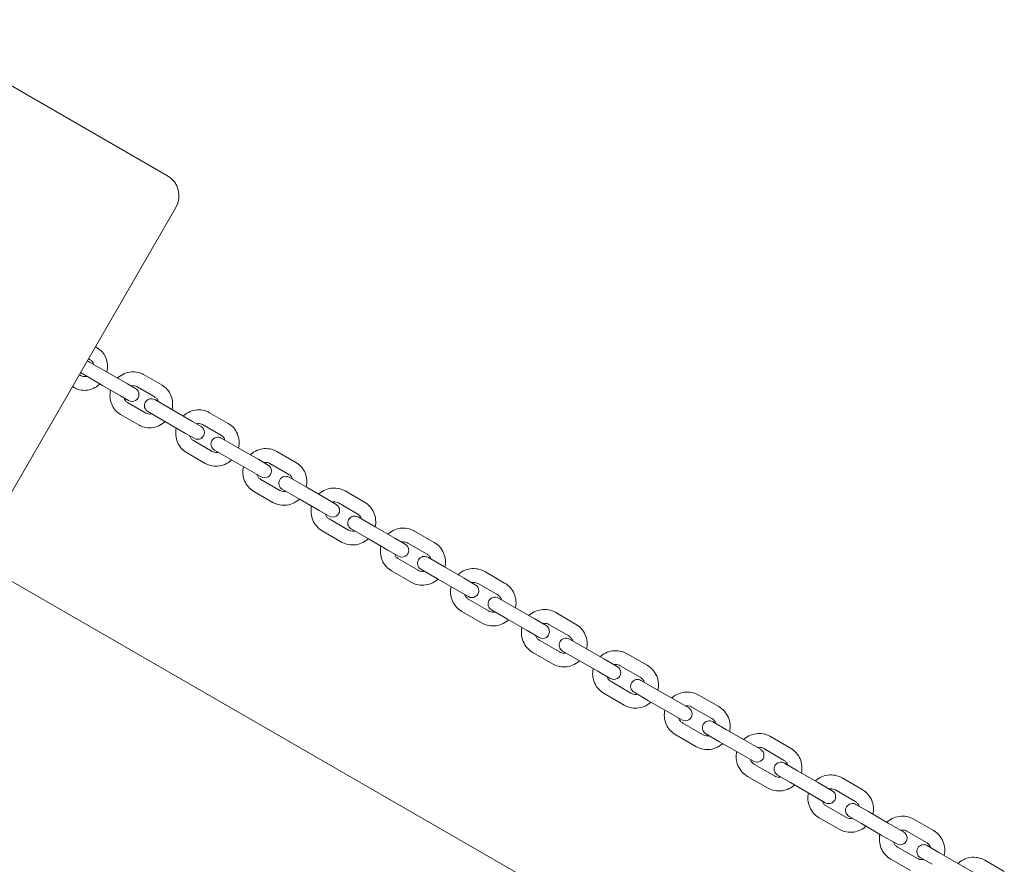
# Model space of a CAD drawing. Units: millimetres. Extents: x -1580 to 17172, y -14173 to 1663.
# Drawn here: x 1856 to 2284, y -1119 to -752 of the extents above; entities that cross this region are included whole.
import ezdxf

# ---------------------------------------------------------------- set-up
doc = ezdxf.new("R2010")
doc.units = ezdxf.units.MM
doc.header["$LTSCALE"] = 1000
doc.layers.add('1 EQUIPMENT', color=7, linetype='Continuous', lineweight=18)

# ---------------------------------------------------------------- blocks, each defined once
blk = doc.blocks.new('HALF DOME BLOCK')
at = {"layer": '1 EQUIPMENT', "lineweight": 0}
for p, q in [((2073.4, -1123.76), (31.75, 54.99)), ((1919.84, -819.74), (1850.56, -779.74)), ((1923.5, -833.4), (1835.25, -986.26)), ((1889.25, -894.46), (1888.5, -894.03)), ((1886.25, -899.66), (1885.5, -899.22)), ((1894.6, -905.63), (1885.96, -900.64)), ((1881.5, -906.15), (1882.25, -906.59)), ((1882.96, -905.84), (1891.6, -910.83)), ((1894.6, -905.63), (1902.44, -910.16)), ((1917.44, -910.73), (1909.43, -906.11)), ((1878.5, -911.35), (1879.25, -911.78)), ((1891.6, -910.83), (1899.44, -915.35)), ((1905.91, -912.16), (1902.44, -910.16)), ((1914.44, -915.93), (1906.43, -911.31)), ((1899.44, -915.35), (1902.91, -917.36)), ((1902.43, -918.24), (1910.44, -922.86)), ((1922.65, -921.83), (1914.28, -916.99)), ((1899.43, -923.43), (1907.44, -928.05)), ((1911.28, -922.19), (1919.65, -927.02)), ((1922.65, -921.83), (1930.66, -926.45)), ((1946.25, -927.37), (1938.09, -922.66)), ((1919.65, -927.02), (1927.66, -931.65)), ((1934.41, -928.62), (1930.66, -926.45)), ((1943.25, -932.57), (1935.09, -927.85)), ((1927.66, -931.65), (1931.41, -933.81)), ((1931.09, -934.78), (1939.25, -939.49)), ((1951.31, -938.37), (1943.22, -933.7)), ((1928.09, -939.98), (1936.25, -944.69)), ((1940.22, -938.9), (1948.31, -943.57)), ((1951.31, -938.37), (1959.47, -943.08)), ((1975.63, -944.33), (1967.33, -939.54)), ((1948.31, -943.57), (1956.47, -948.28)), ((1963.51, -945.41), (1959.47, -943.08)), ((1972.63, -949.53), (1964.33, -944.74)), ((1956.47, -948.28), (1960.51, -950.61)), ((1960.33, -951.66), (1968.63, -956.45)), ((1980.5, -955.23), (1972.7, -950.72)), ((1957.33, -956.86), (1965.63, -961.65)), ((1969.7, -955.92), (1977.5, -960.42)), ((1980.5, -955.23), (1988.8, -960.02)), ((2005.49, -961.57), (1997.08, -956.71)), ((1977.5, -960.42), (1985.8, -965.21)), ((1993.12, -962.51), (1988.8, -960.02)), ((2002.49, -966.76), (1994.08, -961.91)), ((1985.8, -965.21), (1990.12, -967.71)), ((1990.08, -968.84), (1998.49, -973.69)), ((2010.16, -972.35), (2002.65, -968.01)), ((1987.08, -974.03), (1995.49, -978.89)), ((1999.65, -973.21), (2007.16, -977.55)), ((2010.16, -972.35), (2018.57, -977.21)), ((2035.76, -979.05), (2027.25, -974.14)), ((2007.16, -977.55), (2015.57, -982.4)), ((2023.18, -979.87), (2018.57, -977.21)), ((2032.76, -984.24), (2024.25, -979.33)), ((2015.57, -982.4), (2020.18, -985.07)), ((2020.25, -986.26), (2028.76, -991.17)), ((2040.21, -989.7), (2033, -985.53)), ((2017.25, -991.46), (2025.76, -996.37)), ((2030, -990.73), (2037.21, -994.9)), ((2040.21, -989.7), (2048.71, -994.61)), ((2066.36, -996.72), (2057.79, -991.77)), ((2037.21, -994.9), (2045.71, -999.81)), ((2053.62, -997.44), (2048.71, -994.61)), ((2063.36, -1001.91), (2054.79, -996.96)), ((2045.71, -999.81), (2050.62, -1002.64)), ((2050.79, -1003.89), (2059.36, -1008.84)), ((2070.58, -1007.23), (2063.66, -1003.24)), ((2047.79, -1009.09), (2056.36, -1014.04)), ((2060.66, -1008.43), (2067.58, -1012.43)), ((2070.58, -1007.23), (2079.15, -1012.18)), ((2097.23, -1014.54), (2088.6, -1009.56)), ((2067.58, -1012.43), (2076.15, -1017.38)), ((2084.36, -1015.19), (2079.15, -1012.18)), ((2076.15, -1017.38), (2081.36, -1020.38)), ((2094.23, -1019.73), (2085.6, -1014.75)), ((2081.6, -1021.68), (2090.23, -1026.66)), ((2101.18, -1024.9), (2094.56, -1021.08)), ((2078.6, -1026.88), (2087.23, -1031.86)), ((2091.56, -1026.28), (2098.18, -1030.1)), ((2101.18, -1024.9), (2109.81, -1029.88)), ((2098.18, -1030.1), (2106.81, -1035.08)), ((2115.31, -1033.06), (2109.81, -1029.88)), ((2128.28, -1032.46), (2119.62, -1027.47)), ((2106.81, -1035.08), (2112.31, -1038.26)), ((2125.28, -1037.66), (2116.62, -1032.66)), ((2112.62, -1039.59), (2121.28, -1044.59)), ((2131.95, -1042.67), (2125.64, -1039.02)), ((2122.64, -1044.22), (2128.95, -1047.86)), ((2131.95, -1042.67), (2140.61, -1047.66)), ((2109.62, -1044.79), (2118.28, -1049.78)), ((2128.95, -1047.86), (2137.61, -1052.86)), ((2146.41, -1051.02), (2140.61, -1047.66)), ((2159.43, -1050.45), (2150.77, -1045.45)), ((2137.61, -1052.86), (2143.41, -1056.21)), ((2156.43, -1055.65), (2147.77, -1050.65)), ((2162.81, -1060.48), (2156.8, -1057.01)), ((2143.77, -1057.57), (2152.43, -1062.57)), ((2162.81, -1060.48), (2171.47, -1065.48)), ((2140.77, -1062.77), (2149.43, -1067.77)), ((2153.8, -1062.21), (2159.81, -1065.68)), ((2159.81, -1065.68), (2168.47, -1070.68)), ((2177.58, -1069.01), (2171.47, -1065.48)), ((2190.62, -1068.45), (2181.97, -1063.46)), ((2187.62, -1073.65), (2178.97, -1068.66)), ((2168.47, -1070.68), (2174.58, -1074.21)), ((2174.97, -1075.59), (2183.62, -1080.58)), ((2193.68, -1078.31), (2187.97, -1075.01)), ((2193.68, -1078.31), (2202.33, -1083.3)), ((2171.97, -1080.78), (2180.62, -1085.77)), ((2184.97, -1080.21), (2190.68, -1083.5)), ((2221.75, -1086.43), (2213.14, -1081.46)), ((2190.68, -1083.5), (2199.33, -1088.49)), ((2208.74, -1087), (2202.33, -1083.3)), ((2218.75, -1091.63), (2210.14, -1086.65)), ((2199.33, -1088.49), (2205.74, -1092.2)), ((2206.14, -1093.58), (2214.75, -1098.55)), ((2224.49, -1096.09), (2219.08, -1092.97)), ((2203.14, -1098.78), (2211.75, -1103.75)), ((2216.08, -1098.16), (2221.49, -1101.29)), ((2224.49, -1096.09), (2233.1, -1101.06)), ((2252.76, -1104.33), (2244.21, -1099.39)), ((2221.49, -1101.29), (2230.1, -1106.26)), ((2239.81, -1104.94), (2233.1, -1101.06)), ((2230.1, -1106.26), (2236.81, -1110.14)), ((2249.76, -1109.53), (2241.21, -1104.59)), ((2237.21, -1111.52), (2245.76, -1116.46)), ((2255.15, -1113.8), (2250.04, -1110.85)), ((2234.21, -1116.71), (2242.76, -1121.65)), ((2247.04, -1116.04), (2252.15, -1118.99)), ((2255.15, -1113.8), (2263.7, -1118.73)), ((2270.72, -1122.78), (2263.7, -1118.73)), ((2283.57, -1122.12), (2275.09, -1117.22))]:
    blk.add_line(p, q, dxfattribs=at)
for centre, radius, start, end in [((1914.84, -828.4), 10, 330, 60), ((1884.46, -903.24), 3, 60, 81.6318), ((1884.46, -903.24), 3, 218.3682, 240), ((1904.41, -914.76), 3, 240, 60), ((1912.78, -919.59), 3, 60, 240), ((1932.91, -931.22), 3, 240, 60), ((1941.72, -936.3), 3, 60, 240), ((1962.01, -948.01), 3, 240, 60), ((1971.2, -953.32), 3, 60, 240), ((1991.62, -965.11), 3, 240, 60), ((2001.15, -970.61), 3, 60, 240), ((2021.68, -982.47), 3, 240, 60), ((2031.5, -988.13), 3, 60, 240), ((2052.12, -1000.04), 3, 240, 60), ((2062.16, -1005.84), 3, 60, 240), ((2082.86, -1017.79), 3, 240, 60), ((2093.06, -1023.68), 3, 60, 240), ((2113.81, -1035.66), 3, 240, 60), ((2124.14, -1041.62), 3, 60, 240), ((2144.91, -1053.61), 3, 240, 60), ((2155.3, -1059.61), 3, 60, 240), ((2176.08, -1071.61), 3, 240, 60), ((2186.47, -1077.61), 3, 60, 240), ((2207.24, -1089.6), 3, 240, 60), ((2217.58, -1095.57), 3, 60, 240), ((2238.31, -1107.54), 3, 240, 60), ((2248.54, -1113.44), 3, 60, 240)]:
    blk.add_arc(centre, radius, start, end, dxfattribs=at)
for points, knots in [([(1889.25, -894.46), (1890.1, -894.95), (1890.86, -895.58), (1892.14, -897.06), (1892.66, -897.91), (1893.42, -899.76), (1893.65, -900.77), (1893.81, -902.83), (1893.72, -903.89), (1893.47, -904.94), (1893.47, -904.96), (1893.46, -904.97)], [3.141593, 3.141593, 3.141593, 3.141593, 3.444556, 3.444556, 3.751303, 3.751303, 4.067269, 4.067269, 4.393233, 4.393233, 4.399191, 4.399191, 4.399191, 4.399191]), ([(1886.25, -899.66), (1886.61, -899.86), (1886.92, -900.15), (1887.38, -900.82), (1887.55, -901.2), (1887.65, -901.62)], [3.1415927, 3.1415927, 3.1415927, 3.1415927, 3.549029, 3.549029, 3.9037831, 3.9037831, 3.9037831, 3.9037831]), ([(1884.65, -906.82), (1884.5, -906.86), (1884.35, -906.89), (1883.83, -906.98), (1883.47, -906.97), (1882.82, -906.85), (1882.52, -906.74), (1882.25, -906.59)], [5.5209949, 5.5209949, 5.5209949, 5.5209949, 5.6494164, 5.6494164, 5.9735619, 5.9735619, 6.2831853, 6.2831853, 6.2831853, 6.2831853]), ([(1898.1, -907.66), (1898.19, -907.57), (1898.28, -907.49), (1899.18, -906.7), (1900.1, -906.11), (1902.04, -905.28), (1903.08, -905.01), (1905.14, -904.85), (1906.17, -904.93), (1907.96, -905.39), (1908.72, -905.7), (1909.43, -906.11)], [1.882151, 1.882151, 1.882151, 1.882151, 1.919913, 1.919913, 2.249612, 2.249612, 2.573276, 2.573276, 2.888792, 2.888792, 3.141593, 3.141593, 3.141593, 3.141593]), ([(1890.46, -910.17), (1890.38, -910.25), (1890.29, -910.33), (1889.41, -911.12), (1888.5, -911.71), (1886.56, -912.56), (1885.53, -912.83), (1883.49, -913.01), (1882.46, -912.94), (1880.7, -912.49), (1879.95, -912.18), (1879.25, -911.78)], [5.025587, 5.025587, 5.025587, 5.025587, 5.061011, 5.061011, 5.393376, 5.393376, 5.718328, 5.718328, 6.032794, 6.032794, 6.283185, 6.283185, 6.283185, 6.283185]), ([(1903.95, -911.03), (1904.1, -910.99), (1904.25, -910.95), (1904.79, -910.88), (1905.17, -910.89), (1905.85, -911.03), (1906.15, -911.15), (1906.43, -911.31)], [2.3883525, 2.3883525, 2.3883525, 2.3883525, 2.5162752, 2.5162752, 2.84298, 2.84298, 3.1415927, 3.1415927, 3.1415927, 3.1415927]), ([(1917.44, -910.73), (1918.3, -911.23), (1919.07, -911.87), (1920.39, -913.38), (1920.92, -914.24), (1921.7, -916.12), (1921.94, -917.13), (1922.1, -919.21), (1922.01, -920.27), (1921.77, -921.3), (1921.76, -921.31), (1921.76, -921.31)], [3.141593, 3.141593, 3.141593, 3.141593, 3.448396, 3.448396, 3.758073, 3.758073, 4.074824, 4.074824, 4.399419, 4.399419, 4.401034, 4.401034, 4.401034, 4.401034]), ([(1899.43, -923.43), (1898.57, -922.93), (1897.79, -922.29), (1896.48, -920.79), (1895.95, -919.92), (1895.17, -918.05), (1894.93, -917.04), (1894.77, -914.96), (1894.86, -913.89), (1895.1, -912.86), (1895.1, -912.86), (1895.1, -912.85)], [0, 0, 0, 0, 0.306803, 0.306803, 0.616481, 0.616481, 0.933232, 0.933232, 1.257827, 1.257827, 1.259442, 1.259442, 1.259442, 1.259442]), ([(1902.43, -918.24), (1902.07, -918.03), (1901.76, -917.75), (1901.26, -917.08), (1901.08, -916.7), (1900.96, -916.26), (1900.95, -916.24), (1900.95, -916.22)], [0, 0, 0, 0, 0.3838356, 0.3838356, 0.7382819, 0.7382819, 0.7532402, 0.7532402, 0.7532402, 0.7532402]), ([(1914.44, -915.93), (1914.79, -916.14), (1915.11, -916.42), (1915.6, -917.09), (1915.79, -917.47), (1915.91, -917.91), (1915.92, -917.92), (1915.92, -917.94)], [3.1415927, 3.1415927, 3.1415927, 3.1415927, 3.5254283, 3.5254283, 3.8798745, 3.8798745, 3.8948329, 3.8948329, 3.8948329, 3.8948329]), ([(1912.92, -923.14), (1912.77, -923.18), (1912.62, -923.21), (1912.08, -923.29), (1911.7, -923.27), (1911.02, -923.13), (1910.72, -923.02), (1910.44, -922.86)], [5.5299451, 5.5299451, 5.5299451, 5.5299451, 5.6578679, 5.6578679, 5.9845727, 5.9845727, 6.2831853, 6.2831853, 6.2831853, 6.2831853]), ([(1926.66, -924.14), (1926.76, -924.05), (1926.85, -923.97), (1927.76, -923.18), (1928.68, -922.6), (1930.63, -921.78), (1931.67, -921.52), (1933.75, -921.37), (1934.79, -921.46), (1936.6, -921.93), (1937.37, -922.24), (1938.09, -922.66)], [1.880542, 1.880542, 1.880542, 1.880542, 1.920168, 1.920168, 2.247528, 2.247528, 2.570167, 2.570167, 2.886669, 2.886669, 3.141593, 3.141593, 3.141593, 3.141593]), ([(1918.76, -926.51), (1918.67, -926.59), (1918.58, -926.68), (1917.69, -927.47), (1916.77, -928.05), (1914.82, -928.89), (1913.79, -929.15), (1911.73, -929.32), (1910.69, -929.23), (1908.91, -928.78), (1908.15, -928.46), (1907.44, -928.05)], [5.023744, 5.023744, 5.023744, 5.023744, 5.061506, 5.061506, 5.391205, 5.391205, 5.714868, 5.714868, 6.030385, 6.030385, 6.283185, 6.283185, 6.283185, 6.283185]), ([(1932.53, -927.53), (1932.69, -927.49), (1932.85, -927.46), (1933.4, -927.39), (1933.8, -927.41), (1934.5, -927.57), (1934.81, -927.69), (1935.09, -927.85)], [2.3960032, 2.3960032, 2.3960032, 2.3960032, 2.5248667, 2.5248667, 2.8523932, 2.8523932, 3.1415927, 3.1415927, 3.1415927, 3.1415927]), ([(1946.25, -927.37), (1947.13, -927.88), (1947.92, -928.53), (1949.26, -930.05), (1949.8, -930.93), (1950.59, -932.82), (1950.84, -933.85), (1951, -935.93), (1950.92, -936.99), (1950.68, -938.01)], [3.141593, 3.141593, 3.141593, 3.141593, 3.451682, 3.451682, 3.763888, 3.763888, 4.081361, 4.081361, 4.402644, 4.402644, 4.402644, 4.402644]), ([(1928.09, -939.98), (1927.22, -939.47), (1926.42, -938.82), (1925.09, -937.3), (1924.54, -936.42), (1923.75, -934.53), (1923.51, -933.5), (1923.34, -931.42), (1923.42, -930.36), (1923.66, -929.34)], [0, 0, 0, 0, 0.310089, 0.310089, 0.622296, 0.622296, 0.939768, 0.939768, 1.261051, 1.261051, 1.261051, 1.261051]), ([(1931.09, -934.78), (1930.73, -934.57), (1930.41, -934.3), (1929.9, -933.64), (1929.7, -933.26), (1929.56, -932.81), (1929.54, -932.77), (1929.53, -932.73)], [0, 0, 0, 0, 0.3656989, 0.3656989, 0.7140086, 0.7140086, 0.7455895, 0.7455895, 0.7455895, 0.7455895]), ([(1943.25, -932.57), (1943.61, -932.77), (1943.93, -933.05), (1944.45, -933.71), (1944.65, -934.09), (1944.79, -934.54), (1944.8, -934.58), (1944.81, -934.62)], [3.1415927, 3.1415927, 3.1415927, 3.1415927, 3.5072916, 3.5072916, 3.8556013, 3.8556013, 3.8871821, 3.8871821, 3.8871821, 3.8871821]), ([(1941.81, -939.82), (1941.65, -939.86), (1941.5, -939.89), (1940.94, -939.95), (1940.55, -939.93), (1939.85, -939.78), (1939.54, -939.66), (1939.25, -939.49)], [5.5375958, 5.5375958, 5.5375958, 5.5375958, 5.6664593, 5.6664593, 5.9939858, 5.9939858, 6.2831853, 6.2831853, 6.2831853, 6.2831853]), ([(1955.81, -940.97), (1955.91, -940.88), (1956.01, -940.79), (1956.93, -940), (1957.85, -939.43), (1959.81, -938.62), (1960.85, -938.37), (1962.94, -938.22), (1963.99, -938.32), (1965.82, -938.8), (1966.6, -939.12), (1967.33, -939.54)], [1.879161, 1.879161, 1.879161, 1.879161, 1.920262, 1.920262, 2.245612, 2.245612, 2.567444, 2.567444, 2.88484, 2.88484, 3.141593, 3.141593, 3.141593, 3.141593]), ([(1947.68, -943.21), (1947.59, -943.3), (1947.49, -943.38), (1946.58, -944.17), (1945.67, -944.75), (1943.71, -945.57), (1942.67, -945.83), (1940.59, -945.98), (1939.55, -945.89), (1937.75, -945.42), (1936.97, -945.11), (1936.25, -944.69)], [5.022134, 5.022134, 5.022134, 5.022134, 5.06176, 5.06176, 5.389121, 5.389121, 5.71176, 5.71176, 6.028261, 6.028261, 6.283185, 6.283185, 6.283185, 6.283185]), ([(1961.71, -944.38), (1961.87, -944.34), (1962.04, -944.31), (1962.61, -944.25), (1963.01, -944.28), (1963.73, -944.44), (1964.04, -944.57), (1964.33, -944.74)], [2.4024318, 2.4024318, 2.4024318, 2.4024318, 2.5331807, 2.5331807, 2.860222, 2.860222, 3.1415927, 3.1415927, 3.1415927, 3.1415927]), ([(1975.63, -944.33), (1976.51, -944.84), (1977.32, -945.5), (1978.68, -947.05), (1979.23, -947.93), (1980.04, -949.84), (1980.29, -950.87), (1980.46, -952.95), (1980.38, -954), (1980.14, -955.02)], [3.141593, 3.141593, 3.141593, 3.141593, 3.454451, 3.454451, 3.768808, 3.768808, 4.086929, 4.086929, 4.404024, 4.404024, 4.404024, 4.404024]), ([(1957.33, -956.86), (1956.44, -956.35), (1955.64, -955.69), (1954.28, -954.14), (1953.73, -953.26), (1952.92, -951.35), (1952.67, -950.32), (1952.5, -948.24), (1952.58, -947.19), (1952.81, -946.17)], [0, 0, 0, 0, 0.312859, 0.312859, 0.627215, 0.627215, 0.945336, 0.945336, 1.262432, 1.262432, 1.262432, 1.262432]), ([(1960.33, -951.66), (1959.97, -951.45), (1959.64, -951.18), (1959.11, -950.52), (1958.91, -950.15), (1958.74, -949.69), (1958.73, -949.63), (1958.71, -949.57)], [0, 0, 0, 0, 0.3516843, 0.3516843, 0.6932117, 0.6932117, 0.7391609, 0.7391609, 0.7391609, 0.7391609]), ([(1972.63, -949.53), (1972.99, -949.74), (1973.31, -950.01), (1973.84, -950.67), (1974.05, -951.04), (1974.21, -951.5), (1974.23, -951.56), (1974.25, -951.62)], [3.1415927, 3.1415927, 3.1415927, 3.1415927, 3.493277, 3.493277, 3.8348044, 3.8348044, 3.8807535, 3.8807535, 3.8807535, 3.8807535]), ([(1971.25, -956.81), (1971.09, -956.85), (1970.92, -956.88), (1970.35, -956.94), (1969.95, -956.91), (1969.23, -956.75), (1968.92, -956.62), (1968.63, -956.45)], [5.5440244, 5.5440244, 5.5440244, 5.5440244, 5.6747733, 5.6747733, 6.0018146, 6.0018146, 6.2831853, 6.2831853, 6.2831853, 6.2831853]), ([(1985.48, -958.1), (1985.58, -958.01), (1985.69, -957.91), (1986.61, -957.13), (1987.53, -956.57), (1989.5, -955.76), (1990.55, -955.52), (1992.65, -955.38), (1993.71, -955.48), (1995.55, -955.96), (1996.34, -956.29), (1997.08, -956.71)], [1.878005, 1.878005, 1.878005, 1.878005, 1.920257, 1.920257, 2.243922, 2.243922, 2.565128, 2.565128, 2.883309, 2.883309, 3.141593, 3.141593, 3.141593, 3.141593]), ([(1977.14, -960.22), (1977.05, -960.31), (1976.95, -960.4), (1976.03, -961.19), (1975.11, -961.76), (1973.15, -962.57), (1972.11, -962.82), (1970.01, -962.97), (1968.96, -962.87), (1967.14, -962.39), (1966.36, -962.07), (1965.63, -961.65)], [5.020753, 5.020753, 5.020753, 5.020753, 5.061855, 5.061855, 5.387205, 5.387205, 5.709037, 5.709037, 6.026433, 6.026433, 6.283185, 6.283185, 6.283185, 6.283185]), ([(1991.4, -961.52), (1991.57, -961.48), (1991.74, -961.45), (1992.32, -961.4), (1992.74, -961.43), (1993.46, -961.61), (1993.78, -961.74), (1994.08, -961.91)], [2.4077127, 2.4077127, 2.4077127, 2.4077127, 2.540855, 2.540855, 2.8665884, 2.8665884, 3.1415927, 3.1415927, 3.1415927, 3.1415927]), ([(2005.49, -961.57), (2006.39, -962.09), (2007.2, -962.75), (2008.58, -964.31), (2009.14, -965.21), (2009.96, -967.13), (2010.21, -968.17), (2010.39, -970.25), (2010.31, -971.29), (2010.08, -972.3)], [3.141593, 3.141593, 3.141593, 3.141593, 3.456735, 3.456735, 3.772879, 3.772879, 4.091566, 4.091566, 4.405181, 4.405181, 4.405181, 4.405181]), ([(1987.08, -974.03), (1986.18, -973.51), (1985.36, -972.85), (1983.99, -971.29), (1983.42, -970.39), (1982.6, -968.47), (1982.35, -967.43), (1982.18, -965.35), (1982.25, -964.31), (1982.48, -963.3)], [0, 0, 0, 0, 0.315142, 0.315142, 0.631286, 0.631286, 0.949974, 0.949974, 1.263588, 1.263588, 1.263588, 1.263588]), ([(1990.08, -968.84), (1989.71, -968.63), (1989.38, -968.35), (1988.84, -967.7), (1988.62, -967.33), (1988.45, -966.86), (1988.42, -966.79), (1988.4, -966.72)], [0, 0, 0, 0, 0.3409018, 0.3409018, 0.6760259, 0.6760259, 0.73388, 0.73388, 0.73388, 0.73388]), ([(2002.49, -966.76), (2002.85, -966.98), (2003.18, -967.25), (2003.72, -967.9), (2003.94, -968.27), (2004.11, -968.74), (2004.14, -968.81), (2004.16, -968.89)], [3.1415927, 3.1415927, 3.1415927, 3.1415927, 3.4824944, 3.4824944, 3.8176185, 3.8176185, 3.8754726, 3.8754726, 3.8754726, 3.8754726]), ([(2001.16, -974.08), (2000.99, -974.12), (2000.82, -974.15), (2000.24, -974.2), (1999.83, -974.17), (1999.1, -973.99), (1998.78, -973.86), (1998.49, -973.69)], [5.5493053, 5.5493053, 5.5493053, 5.5493053, 5.6824476, 5.6824476, 6.008181, 6.008181, 6.2831853, 6.2831853, 6.2831853, 6.2831853]), ([(2015.6, -975.49), (2015.7, -975.39), (2015.81, -975.3), (2016.73, -974.51), (2017.66, -973.95), (2019.63, -973.16), (2020.68, -972.92), (2022.8, -972.78), (2023.86, -972.89), (2025.71, -973.38), (2026.51, -973.71), (2027.25, -974.14)], [8.160255, 8.160255, 8.160255, 8.160255, 8.203385, 8.203385, 8.525687, 8.525687, 8.84642, 8.84642, 9.16526, 9.16526, 9.424778, 9.424778, 9.424778, 9.424778]), ([(2007.08, -977.5), (2006.98, -977.59), (2006.87, -977.69), (2005.95, -978.47), (2005.03, -979.04), (2003.06, -979.84), (2002.02, -980.09), (1999.91, -980.23), (1998.85, -980.13), (1997.02, -979.64), (1996.22, -979.31), (1995.49, -978.89)], [5.019597, 5.019597, 5.019597, 5.019597, 5.06185, 5.06185, 5.385515, 5.385515, 5.706721, 5.706721, 6.024902, 6.024902, 6.283185, 6.283185, 6.283185, 6.283185]), ([(2021.54, -978.92), (2021.71, -978.88), (2021.88, -978.85), (2022.48, -978.81), (2022.9, -978.84), (2023.64, -979.03), (2023.96, -979.16), (2024.25, -979.33)], [8.695098, 8.695098, 8.695098, 8.695098, 8.8307506, 8.8307506, 9.1548114, 9.1548114, 9.424778, 9.424778, 9.424778, 9.424778]), ([(2035.76, -979.05), (2036.66, -979.57), (2037.49, -980.24), (2038.88, -981.81), (2039.45, -982.71), (2040.28, -984.65), (2040.53, -985.69), (2040.71, -987.77), (2040.64, -988.81), (2040.41, -989.82)], [3.141593, 3.141593, 3.141593, 3.141593, 3.458559, 3.458559, 3.776141, 3.776141, 4.095304, 4.095304, 4.406116, 4.406116, 4.406116, 4.406116]), ([(2017.25, -991.46), (2016.35, -990.93), (2015.52, -990.26), (2014.13, -988.69), (2013.56, -987.79), (2012.73, -985.85), (2012.48, -984.81), (2012.3, -982.73), (2012.37, -981.69), (2012.6, -980.69)], [6.283185, 6.283185, 6.283185, 6.283185, 6.600151, 6.600151, 6.917734, 6.917734, 7.236896, 7.236896, 7.547709, 7.547709, 7.547709, 7.547709]), ([(2020.25, -986.26), (2019.89, -986.05), (2019.56, -985.77), (2019, -985.13), (2018.78, -984.76), (2018.59, -984.28), (2018.56, -984.2), (2018.54, -984.11)], [6.2831853, 6.2831853, 6.2831853, 6.2831853, 6.6159333, 6.6159333, 6.9455636, 6.9455636, 7.0128653, 7.0128653, 7.0128653, 7.0128653]), ([(2032.76, -984.24), (2033.12, -984.45), (2033.45, -984.73), (2034, -985.37), (2034.23, -985.74), (2034.42, -986.22), (2034.45, -986.3), (2034.47, -986.39)], [3.1415927, 3.1415927, 3.1415927, 3.1415927, 3.4743406, 3.4743406, 3.803971, 3.803971, 3.8712726, 3.8712726, 3.8712726, 3.8712726]), ([(2031.47, -991.58), (2031.3, -991.62), (2031.12, -991.65), (2030.53, -991.69), (2030.11, -991.66), (2029.37, -991.47), (2029.05, -991.34), (2028.76, -991.17)], [5.5535053, 5.5535053, 5.5535053, 5.5535053, 5.6891579, 5.6891579, 6.0132187, 6.0132187, 6.2831853, 6.2831853, 6.2831853, 6.2831853]), ([(2046.08, -993.09), (2046.19, -992.99), (2046.3, -992.9), (2047.23, -992.11), (2048.15, -991.56), (2050.13, -990.76), (2051.18, -990.53), (2053.3, -990.4), (2054.37, -990.5), (2056.23, -991), (2057.04, -991.33), (2057.79, -991.77)], [1.876352, 1.876352, 1.876352, 1.876352, 1.920125, 1.920125, 2.241382, 2.241382, 2.561772, 2.561772, 2.881131, 2.881131, 3.141593, 3.141593, 3.141593, 3.141593]), ([(2037.41, -995.01), (2037.31, -995.11), (2037.2, -995.2), (2036.28, -995.99), (2035.35, -996.55), (2033.38, -997.35), (2032.33, -997.59), (2030.21, -997.72), (2029.15, -997.62), (2027.3, -997.13), (2026.5, -996.79), (2025.76, -996.37)], [5.018662, 5.018662, 5.018662, 5.018662, 5.061792, 5.061792, 5.384095, 5.384095, 5.704828, 5.704828, 6.023667, 6.023667, 6.283185, 6.283185, 6.283185, 6.283185]), ([(2052.04, -996.53), (2052.22, -996.49), (2052.4, -996.47), (2053, -996.42), (2053.42, -996.46), (2054.17, -996.66), (2054.49, -996.79), (2054.79, -996.96)], [2.4150883, 2.4150883, 2.4150883, 2.4150883, 2.553031, 2.553031, 2.8754386, 2.8754386, 3.1415927, 3.1415927, 3.1415927, 3.1415927]), ([(2066.36, -996.72), (2067.28, -997.24), (2068.11, -997.92), (2069.51, -999.5), (2070.08, -1000.41), (2070.92, -1002.36), (2071.18, -1003.4), (2071.36, -1005.48), (2071.29, -1006.51), (2071.07, -1007.51)], [3.141593, 3.141593, 3.141593, 3.141593, 3.459943, 3.459943, 3.778624, 3.778624, 4.098161, 4.098161, 4.406833, 4.406833, 4.406833, 4.406833]), ([(2047.79, -1009.09), (2046.87, -1008.56), (2046.04, -1007.88), (2044.64, -1006.3), (2044.07, -1005.39), (2043.23, -1003.45), (2042.97, -1002.4), (2042.79, -1000.32), (2042.86, -999.29), (2043.08, -998.29)], [0, 0, 0, 0, 0.31835, 0.31835, 0.637032, 0.637032, 0.956568, 0.956568, 1.26524, 1.26524, 1.26524, 1.26524]), ([(2050.79, -1003.89), (2050.42, -1003.68), (2050.09, -1003.4), (2049.53, -1002.76), (2049.3, -1002.4), (2049.1, -1001.91), (2049.07, -1001.82), (2049.04, -1001.72)], [0, 0, 0, 0, 0.3268111, 0.3268111, 0.652108, 0.652108, 0.7265044, 0.7265044, 0.7265044, 0.7265044]), ([(2063.36, -1001.91), (2063.73, -1002.12), (2064.06, -1002.4), (2064.62, -1003.04), (2064.85, -1003.41), (2065.05, -1003.89), (2065.08, -1003.98), (2065.11, -1004.08)], [3.1415927, 3.1415927, 3.1415927, 3.1415927, 3.4684038, 3.4684038, 3.7937006, 3.7937006, 3.868097, 3.868097, 3.868097, 3.868097]), ([(2062.11, -1009.27), (2061.93, -1009.31), (2061.75, -1009.34), (2061.15, -1009.38), (2060.73, -1009.34), (2059.98, -1009.15), (2059.66, -1009.01), (2059.36, -1008.84)], [5.5566809, 5.5566809, 5.5566809, 5.5566809, 5.6946236, 5.6946236, 6.0170313, 6.0170313, 6.2831853, 6.2831853, 6.2831853, 6.2831853]), ([(2076.87, -1010.86), (2076.98, -1010.76), (2077.09, -1010.67), (2078.02, -1009.89), (2078.94, -1009.33), (2080.92, -1008.54), (2081.98, -1008.31), (2084.1, -1008.18), (2085.17, -1008.29), (2087.04, -1008.79), (2087.85, -1009.12), (2088.6, -1009.56)], [1.875851, 1.875851, 1.875851, 1.875851, 1.920057, 1.920057, 2.240584, 2.240584, 2.560745, 2.560745, 2.880474, 2.880474, 3.141593, 3.141593, 3.141593, 3.141593]), ([(2068.07, -1012.71), (2067.96, -1012.81), (2067.85, -1012.9), (2066.92, -1013.69), (2066, -1014.24), (2064.02, -1015.04), (2062.97, -1015.28), (2060.85, -1015.4), (2059.78, -1015.3), (2057.92, -1014.8), (2057.11, -1014.47), (2056.36, -1014.04)], [5.017945, 5.017945, 5.017945, 5.017945, 5.061717, 5.061717, 5.382975, 5.382975, 5.703365, 5.703365, 6.022723, 6.022723, 6.283185, 6.283185, 6.283185, 6.283185]), ([(2082.83, -1014.31), (2083.01, -1014.27), (2083.2, -1014.24), (2083.8, -1014.21), (2084.23, -1014.25), (2084.98, -1014.45), (2085.3, -1014.58), (2085.6, -1014.75)], [2.4172837, 2.4172837, 2.4172837, 2.4172837, 2.5570229, 2.5570229, 2.8780877, 2.8780877, 3.1415927, 3.1415927, 3.1415927, 3.1415927]), ([(2078.6, -1026.88), (2077.68, -1026.35), (2076.85, -1025.67), (2075.44, -1024.08), (2074.86, -1023.17), (2074.02, -1021.21), (2073.76, -1020.17), (2073.58, -1018.09), (2073.64, -1017.06), (2073.87, -1016.06)], [0, 0, 0, 0, 0.31931, 0.31931, 0.638757, 0.638757, 0.958561, 0.958561, 1.265742, 1.265742, 1.265742, 1.265742]), ([(2097.23, -1014.54), (2098.15, -1015.07), (2098.98, -1015.75), (2100.39, -1017.34), (2100.97, -1018.24), (2101.81, -1020.2), (2102.08, -1021.24), (2102.26, -1023.32), (2102.19, -1024.36), (2101.96, -1025.35)], [3.141593, 3.141593, 3.141593, 3.141593, 3.460903, 3.460903, 3.78035, 3.78035, 4.100154, 4.100154, 4.407334, 4.407334, 4.407334, 4.407334]), ([(2081.6, -1021.68), (2081.24, -1021.47), (2080.9, -1021.2), (2080.34, -1020.56), (2080.11, -1020.19), (2079.9, -1019.7), (2079.86, -1019.6), (2079.83, -1019.5)], [0, 0, 0, 0, 0.3228145, 0.3228145, 0.645044, 0.645044, 0.7243089, 0.7243089, 0.7243089, 0.7243089]), ([(2094.23, -1019.73), (2094.6, -1019.95), (2094.93, -1020.22), (2095.49, -1020.86), (2095.72, -1021.22), (2095.93, -1021.71), (2095.97, -1021.81), (2096, -1021.91)], [3.1415927, 3.1415927, 3.1415927, 3.1415927, 3.4644072, 3.4644072, 3.7866367, 3.7866367, 3.8659016, 3.8659016, 3.8659016, 3.8659016]), ([(2093, -1027.11), (2092.82, -1027.14), (2092.64, -1027.17), (2092.03, -1027.21), (2091.6, -1027.17), (2090.85, -1026.97), (2090.53, -1026.83), (2090.23, -1026.66)], [5.5588764, 5.5588764, 5.5588764, 5.5588764, 5.6986156, 5.6986156, 6.0196804, 6.0196804, 6.2831853, 6.2831853, 6.2831853, 6.2831853]), ([(2107.87, -1028.76), (2107.98, -1028.66), (2108.09, -1028.56), (2109.02, -1027.78), (2109.95, -1027.23), (2111.93, -1026.44), (2112.98, -1026.21), (2115.11, -1026.08), (2116.19, -1026.19), (2118.06, -1026.69), (2118.87, -1027.03), (2119.62, -1027.47)], [8.15875, 8.15875, 8.15875, 8.15875, 8.203198, 8.203198, 8.523308, 8.523308, 8.843341, 8.843341, 9.163284, 9.163284, 9.424778, 9.424778, 9.424778, 9.424778]), ([(2098.96, -1030.55), (2098.86, -1030.65), (2098.75, -1030.75), (2097.82, -1031.53), (2096.89, -1032.08), (2094.91, -1032.87), (2093.86, -1033.11), (2091.73, -1033.23), (2090.66, -1033.13), (2088.79, -1032.63), (2087.98, -1032.29), (2087.23, -1031.86)], [5.017444, 5.017444, 5.017444, 5.017444, 5.061649, 5.061649, 5.382177, 5.382177, 5.702338, 5.702338, 6.022066, 6.022066, 6.283185, 6.283185, 6.283185, 6.283185]), ([(2109.62, -1044.79), (2108.7, -1044.25), (2107.86, -1043.57), (2106.45, -1041.98), (2105.87, -1041.07), (2105.02, -1039.11), (2104.76, -1038.06), (2104.58, -1035.99), (2104.65, -1034.95), (2104.87, -1033.96)], [6.283185, 6.283185, 6.283185, 6.283185, 6.603042, 6.603042, 6.922926, 6.922926, 7.242885, 7.242885, 7.549213, 7.549213, 7.549213, 7.549213]), ([(2113.84, -1032.21), (2114.02, -1032.17), (2114.21, -1032.15), (2114.82, -1032.11), (2115.25, -1032.15), (2116, -1032.35), (2116.32, -1032.49), (2116.62, -1032.66)], [8.7017159, 8.7017159, 8.7017159, 8.7017159, 8.8425574, 8.8425574, 9.1627861, 9.1627861, 9.424778, 9.424778, 9.424778, 9.424778]), ([(2128.28, -1032.46), (2129.2, -1033), (2130.04, -1033.68), (2131.45, -1035.27), (2132.03, -1036.18), (2132.88, -1038.14), (2133.14, -1039.19), (2133.32, -1041.26), (2133.26, -1042.29), (2133.03, -1043.29)], [3.141593, 3.141593, 3.141593, 3.141593, 3.461449, 3.461449, 3.781334, 3.781334, 4.101292, 4.101292, 4.407621, 4.407621, 4.407621, 4.407621]), ([(2112.62, -1039.59), (2112.26, -1039.38), (2111.92, -1039.1), (2111.35, -1038.47), (2111.12, -1038.1), (2110.91, -1037.61), (2110.87, -1037.51), (2110.84, -1037.4)], [6.2831853, 6.2831853, 6.2831853, 6.2831853, 6.6037678, 6.6037678, 6.9242338, 6.9242338, 7.0062474, 7.0062474, 7.0062474, 7.0062474]), ([(2125.28, -1037.66), (2125.65, -1037.87), (2125.98, -1038.14), (2126.55, -1038.78), (2126.78, -1039.15), (2126.99, -1039.64), (2127.03, -1039.74), (2127.06, -1039.85)], [3.1415927, 3.1415927, 3.1415927, 3.1415927, 3.4621751, 3.4621751, 3.7826412, 3.7826412, 3.8646547, 3.8646547, 3.8646547, 3.8646547]), ([(2139.01, -1046.74), (2139.12, -1046.64), (2139.23, -1046.54), (2140.16, -1045.76), (2141.09, -1045.21), (2143.07, -1044.42), (2144.13, -1044.19), (2146.26, -1044.07), (2147.33, -1044.18), (2149.2, -1044.68), (2150.02, -1045.01), (2150.77, -1045.45)], [1.875492, 1.875492, 1.875492, 1.875492, 1.92, 1.92, 2.240004, 2.240004, 2.560006, 2.560006, 2.880003, 2.880003, 3.141593, 3.141593, 3.141593, 3.141593]), ([(2130.03, -1048.49), (2129.92, -1048.59), (2129.81, -1048.69), (2128.88, -1049.47), (2127.95, -1050.02), (2125.97, -1050.81), (2124.92, -1051.04), (2122.79, -1051.17), (2121.71, -1051.06), (2119.84, -1050.55), (2119.03, -1050.22), (2118.28, -1049.78)], [5.017157, 5.017157, 5.017157, 5.017157, 5.061605, 5.061605, 5.381715, 5.381715, 5.701748, 5.701748, 6.021691, 6.021691, 6.283185, 6.283185, 6.283185, 6.283185]), ([(2124.06, -1045.04), (2123.88, -1045.08), (2123.69, -1045.1), (2123.08, -1045.14), (2122.65, -1045.1), (2121.9, -1044.9), (2121.58, -1044.76), (2121.28, -1044.59)], [5.5601232, 5.5601232, 5.5601232, 5.5601232, 5.7009647, 5.7009647, 6.0211934, 6.0211934, 6.2831853, 6.2831853, 6.2831853, 6.2831853]), ([(2140.77, -1062.77), (2139.85, -1062.24), (2139.01, -1061.55), (2137.59, -1059.96), (2137.01, -1059.05), (2136.17, -1057.09), (2135.9, -1056.04), (2135.72, -1053.96), (2135.79, -1052.93), (2136.01, -1051.94)], [0, 0, 0, 0, 0.319995, 0.319995, 0.639991, 0.639991, 0.959989, 0.959989, 1.266101, 1.266101, 1.266101, 1.266101]), ([(2144.98, -1050.19), (2145.17, -1050.15), (2145.35, -1050.13), (2145.97, -1050.09), (2146.4, -1050.14), (2147.15, -1050.34), (2147.47, -1050.47), (2147.77, -1050.65)], [2.4188468, 2.4188468, 2.4188468, 2.4188468, 2.5599777, 2.5599777, 2.8799859, 2.8799859, 3.1415927, 3.1415927, 3.1415927, 3.1415927]), ([(2159.43, -1050.45), (2160.36, -1050.98), (2161.19, -1051.67), (2162.61, -1053.26), (2163.19, -1054.17), (2164.04, -1056.13), (2164.3, -1057.18), (2164.48, -1059.26), (2164.41, -1060.29), (2164.19, -1061.28)], [3.141593, 3.141593, 3.141593, 3.141593, 3.461588, 3.461588, 3.781584, 3.781584, 4.101582, 4.101582, 4.407694, 4.407694, 4.407694, 4.407694]), ([(2143.77, -1057.57), (2143.4, -1057.36), (2143.07, -1057.09), (2142.5, -1056.45), (2142.27, -1056.09), (2142.06, -1055.59), (2142.02, -1055.49), (2141.98, -1055.39)], [0, 0, 0, 0, 0.3200205, 0.3200205, 0.640037, 0.640037, 0.7227458, 0.7227458, 0.7227458, 0.7227458]), ([(2156.43, -1055.65), (2156.8, -1055.86), (2157.14, -1056.13), (2157.7, -1056.77), (2157.94, -1057.13), (2158.15, -1057.63), (2158.19, -1057.73), (2158.22, -1057.83)], [3.1415927, 3.1415927, 3.1415927, 3.1415927, 3.4616132, 3.4616132, 3.7816297, 3.7816297, 3.8643385, 3.8643385, 3.8643385, 3.8643385]), ([(2155.22, -1063.03), (2155.04, -1063.07), (2154.85, -1063.09), (2154.24, -1063.13), (2153.81, -1063.08), (2153.06, -1062.88), (2152.73, -1062.75), (2152.43, -1062.57)], [5.5604395, 5.5604395, 5.5604395, 5.5604395, 5.7015704, 5.7015704, 6.0215785, 6.0215785, 6.2831853, 6.2831853, 6.2831853, 6.2831853]), ([(2170.22, -1064.76), (2170.33, -1064.66), (2170.44, -1064.56), (2171.37, -1063.78), (2172.3, -1063.23), (2174.28, -1062.44), (2175.33, -1062.2), (2177.46, -1062.08), (2178.53, -1062.19), (2180.4, -1062.69), (2181.22, -1063.03), (2181.97, -1063.46)], [8.158817, 8.158817, 8.158817, 8.158817, 8.203209, 8.203209, 8.523417, 8.523417, 8.84348, 8.84348, 9.163372, 9.163372, 9.424778, 9.424778, 9.424778, 9.424778]), ([(2161.19, -1066.48), (2161.08, -1066.58), (2160.97, -1066.68), (2160.04, -1067.46), (2159.11, -1068.01), (2157.13, -1068.8), (2156.08, -1069.03), (2153.95, -1069.15), (2152.87, -1069.04), (2151, -1068.54), (2150.19, -1068.21), (2149.43, -1067.77)], [5.017084, 5.017084, 5.017084, 5.017084, 5.061593, 5.061593, 5.381597, 5.381597, 5.701598, 5.701598, 6.021596, 6.021596, 6.283185, 6.283185, 6.283185, 6.283185]), ([(2171.97, -1080.78), (2171.05, -1080.25), (2170.21, -1079.57), (2168.8, -1077.98), (2168.22, -1077.07), (2167.37, -1075.11), (2167.11, -1074.06), (2166.93, -1071.98), (2167, -1070.95), (2167.22, -1069.96)], [6.283185, 6.283185, 6.283185, 6.283185, 6.602913, 6.602913, 6.922695, 6.922695, 7.242617, 7.242617, 7.549146, 7.549146, 7.549146, 7.549146]), ([(2176.19, -1068.21), (2176.37, -1068.17), (2176.55, -1068.14), (2177.17, -1068.11), (2177.6, -1068.15), (2178.34, -1068.35), (2178.67, -1068.48), (2178.97, -1068.66)], [8.7014225, 8.7014225, 8.7014225, 8.7014225, 8.8419991, 8.8419991, 9.1624293, 9.1624293, 9.424778, 9.424778, 9.424778, 9.424778]), ([(2190.62, -1068.45), (2191.54, -1068.99), (2192.37, -1069.67), (2193.79, -1071.26), (2194.37, -1072.17), (2195.21, -1074.13), (2195.48, -1075.17), (2195.66, -1077.25), (2195.59, -1078.28), (2195.37, -1079.28)], [3.141593, 3.141593, 3.141593, 3.141593, 3.46132, 3.46132, 3.781102, 3.781102, 4.101024, 4.101024, 4.407553, 4.407553, 4.407553, 4.407553]), ([(2174.97, -1075.59), (2174.6, -1075.37), (2174.27, -1075.1), (2173.7, -1074.46), (2173.47, -1074.1), (2173.26, -1073.61), (2173.22, -1073.5), (2173.19, -1073.4)], [6.2831853, 6.2831853, 6.2831853, 6.2831853, 6.6042906, 6.6042906, 6.9251729, 6.9251729, 7.0065408, 7.0065408, 7.0065408, 7.0065408]), ([(2187.62, -1073.65), (2187.99, -1073.86), (2188.32, -1074.14), (2188.89, -1074.77), (2189.12, -1075.14), (2189.33, -1075.63), (2189.37, -1075.73), (2189.4, -1075.83)], [3.1415927, 3.1415927, 3.1415927, 3.1415927, 3.462698, 3.462698, 3.7835803, 3.7835803, 3.8649481, 3.8649481, 3.8649481, 3.8649481]), ([(2186.4, -1081.03), (2186.22, -1081.07), (2186.03, -1081.09), (2185.42, -1081.13), (2184.99, -1081.09), (2184.24, -1080.89), (2183.92, -1080.75), (2183.62, -1080.58)], [5.5598298, 5.5598298, 5.5598298, 5.5598298, 5.7004064, 5.7004064, 6.0208367, 6.0208367, 6.2831853, 6.2831853, 6.2831853, 6.2831853]), ([(2201.41, -1082.77), (2201.52, -1082.67), (2201.63, -1082.57), (2202.56, -1081.79), (2203.49, -1081.24), (2205.47, -1080.45), (2206.52, -1080.21), (2208.64, -1080.08), (2209.72, -1080.19), (2211.58, -1080.69), (2212.39, -1081.02), (2213.14, -1081.46)], [8.159172, 8.159172, 8.159172, 8.159172, 8.203262, 8.203262, 8.523986, 8.523986, 8.844208, 8.844208, 9.163836, 9.163836, 9.424778, 9.424778, 9.424778, 9.424778]), ([(2192.37, -1084.48), (2192.26, -1084.58), (2192.15, -1084.67), (2191.22, -1085.45), (2190.29, -1086.01), (2188.31, -1086.8), (2187.25, -1087.03), (2185.13, -1087.16), (2184.05, -1087.05), (2182.18, -1086.55), (2181.37, -1086.21), (2180.62, -1085.77)], [5.017225, 5.017225, 5.017225, 5.017225, 5.061616, 5.061616, 5.381824, 5.381824, 5.701887, 5.701887, 6.02178, 6.02178, 6.283185, 6.283185, 6.283185, 6.283185]), ([(2207.37, -1086.21), (2207.55, -1086.17), (2207.74, -1086.15), (2208.34, -1086.11), (2208.77, -1086.15), (2209.52, -1086.35), (2209.84, -1086.48), (2210.14, -1086.65)], [8.699878, 8.699878, 8.699878, 8.699878, 8.8391157, 8.8391157, 9.1605582, 9.1605582, 9.424778, 9.424778, 9.424778, 9.424778]), ([(2221.75, -1086.43), (2222.67, -1086.96), (2223.5, -1087.64), (2224.91, -1089.23), (2225.49, -1090.13), (2226.33, -1092.09), (2226.59, -1093.13), (2226.77, -1095.21), (2226.7, -1096.24), (2226.48, -1097.24)], [3.141593, 3.141593, 3.141593, 3.141593, 3.460644, 3.460644, 3.779885, 3.779885, 4.099616, 4.099616, 4.407199, 4.407199, 4.407199, 4.407199]), ([(2203.14, -1098.78), (2202.22, -1098.25), (2201.39, -1097.57), (2199.98, -1095.98), (2199.4, -1095.07), (2198.56, -1093.12), (2198.3, -1092.08), (2198.12, -1090), (2198.19, -1088.97), (2198.41, -1087.97)], [6.283185, 6.283185, 6.283185, 6.283185, 6.602237, 6.602237, 6.921477, 6.921477, 7.241209, 7.241209, 7.548791, 7.548791, 7.548791, 7.548791]), ([(2206.14, -1093.58), (2205.77, -1093.37), (2205.44, -1093.1), (2204.88, -1092.46), (2204.65, -1092.09), (2204.44, -1091.6), (2204.41, -1091.51), (2204.37, -1091.41)], [6.2831853, 6.2831853, 6.2831853, 6.2831853, 6.6070674, 6.6070674, 6.9301277, 6.9301277, 7.0080853, 7.0080853, 7.0080853, 7.0080853]), ([(2218.75, -1091.63), (2219.12, -1091.84), (2219.45, -1092.11), (2220.02, -1092.75), (2220.24, -1093.12), (2220.45, -1093.61), (2220.49, -1093.7), (2220.52, -1093.8)], [3.1415927, 3.1415927, 3.1415927, 3.1415927, 3.4654747, 3.4654747, 3.7885351, 3.7885351, 3.8664926, 3.8664926, 3.8664926, 3.8664926]), ([(2217.52, -1099), (2217.34, -1099.03), (2217.16, -1099.06), (2216.55, -1099.1), (2216.12, -1099.06), (2215.38, -1098.86), (2215.05, -1098.73), (2214.75, -1098.55)], [5.5582853, 5.5582853, 5.5582853, 5.5582853, 5.697523, 5.697523, 6.0189655, 6.0189655, 6.2831853, 6.2831853, 6.2831853, 6.2831853]), ([(2232.52, -1100.73), (2232.62, -1100.63), (2232.73, -1100.53), (2233.66, -1099.75), (2234.58, -1099.19), (2236.56, -1098.4), (2237.61, -1098.16), (2239.73, -1098.03), (2240.8, -1098.14), (2242.65, -1098.63), (2243.46, -1098.96), (2244.21, -1099.39)], [8.159741, 8.159741, 8.159741, 8.159741, 8.203334, 8.203334, 8.524888, 8.524888, 8.845374, 8.845374, 9.164583, 9.164583, 9.424778, 9.424778, 9.424778, 9.424778]), ([(2223.48, -1102.44), (2223.37, -1102.54), (2223.26, -1102.63), (2222.33, -1103.42), (2221.41, -1103.97), (2219.43, -1104.76), (2218.37, -1105), (2216.25, -1105.13), (2215.18, -1105.02), (2213.31, -1104.52), (2212.5, -1104.18), (2211.75, -1103.75)], [5.017579, 5.017579, 5.017579, 5.017579, 5.061669, 5.061669, 5.382394, 5.382394, 5.702615, 5.702615, 6.022244, 6.022244, 6.283185, 6.283185, 6.283185, 6.283185]), ([(2238.46, -1104.16), (2238.64, -1104.12), (2238.82, -1104.1), (2239.42, -1104.06), (2239.84, -1104.09), (2240.59, -1104.29), (2240.91, -1104.42), (2241.21, -1104.59)], [8.6973763, 8.6973763, 8.6973763, 8.6973763, 8.8346359, 8.8346359, 9.1575451, 9.1575451, 9.424778, 9.424778, 9.424778, 9.424778]), ([(2234.21, -1116.71), (2233.29, -1116.19), (2232.47, -1115.51), (2231.06, -1113.93), (2230.49, -1113.03), (2229.66, -1111.08), (2229.4, -1110.04), (2229.22, -1107.96), (2229.29, -1106.93), (2229.52, -1105.92)], [6.283185, 6.283185, 6.283185, 6.283185, 6.601144, 6.601144, 6.919514, 6.919514, 7.238943, 7.238943, 7.548222, 7.548222, 7.548222, 7.548222]), ([(2252.76, -1104.33), (2253.67, -1104.86), (2254.5, -1105.54), (2255.9, -1107.11), (2256.47, -1108.02), (2257.31, -1109.96), (2257.57, -1111.01), (2257.75, -1113.08), (2257.68, -1114.12), (2257.45, -1115.12)], [3.141593, 3.141593, 3.141593, 3.141593, 3.459551, 3.459551, 3.777921, 3.777921, 4.097351, 4.097351, 4.40663, 4.40663, 4.40663, 4.40663]), ([(2237.21, -1111.52), (2236.84, -1111.31), (2236.51, -1111.03), (2235.95, -1110.39), (2235.72, -1110.02), (2235.53, -1109.54), (2235.49, -1109.45), (2235.46, -1109.36)], [6.2831853, 6.2831853, 6.2831853, 6.2831853, 6.6116548, 6.6116548, 6.9381895, 6.9381895, 7.010587, 7.010587, 7.010587, 7.010587]), ([(2249.76, -1109.53), (2250.13, -1109.74), (2250.46, -1110.01), (2251.02, -1110.66), (2251.24, -1111.02), (2251.44, -1111.51), (2251.47, -1111.6), (2251.5, -1111.69)], [3.1415927, 3.1415927, 3.1415927, 3.1415927, 3.4700622, 3.4700622, 3.7965969, 3.7965969, 3.8689943, 3.8689943, 3.8689943, 3.8689943]), ([(2248.5, -1116.88), (2248.32, -1116.92), (2248.15, -1116.95), (2247.55, -1116.99), (2247.12, -1116.95), (2246.38, -1116.76), (2246.06, -1116.63), (2245.76, -1116.46)], [5.5557836, 5.5557836, 5.5557836, 5.5557836, 5.6930433, 5.6930433, 6.0159525, 6.0159525, 6.2831853, 6.2831853, 6.2831853, 6.2831853]), ([(2263.45, -1118.59), (2263.56, -1118.49), (2263.66, -1118.4), (2264.59, -1117.61), (2265.51, -1117.05), (2267.48, -1116.25), (2268.53, -1116.01), (2270.64, -1115.87), (2271.7, -1115.98), (2273.55, -1116.47), (2274.35, -1116.8), (2275.09, -1117.22)], [1.877342, 1.877342, 1.877342, 1.877342, 1.920221, 1.920221, 2.24292, 2.24292, 2.563788, 2.563788, 2.882434, 2.882434, 3.141593, 3.141593, 3.141593, 3.141593])]:
    blk.add_open_spline(points, degree=3, knots=knots, dxfattribs=at)

msp = doc.modelspace()

# ---------------------------------------------------------------- block references
at = {"layer": '1 EQUIPMENT'}
msp.add_blockref('HALF DOME BLOCK', (0, 0), dxfattribs=at)

doc.saveas('drawing.dxf')
